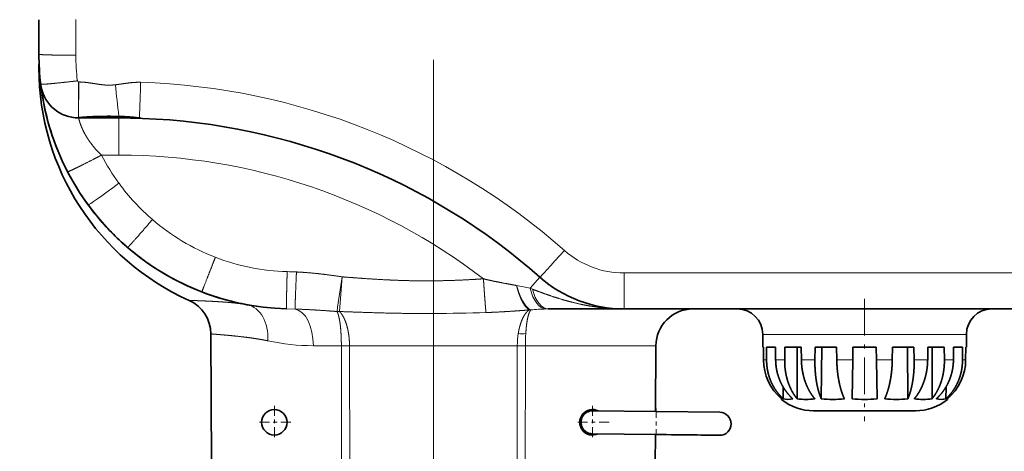
# Model space of a CAD drawing. Extents: x 0 to 210, y 0 to 297.
# Drawn here: x 61 to 86, y 211 to 222 of the extents above; entities that cross this region are included whole.
import ezdxf
from ezdxf.enums import TextEntityAlignment as Align

# ---------------------------------------------------------------- set-up
doc = ezdxf.new("R2010")
doc.units = 0
doc.linetypes.add('DASHDOT', pattern=[18.5, 12, -3, 0.5, -3])
doc.layers.get('0').update_dxf_attribs({"lineweight": 13})
doc.styles.get("Standard").update_dxf_attribs({"font": 'isocp.shx'})
doc.dimstyles.get("Standard").update_dxf_attribs({"dimtxt": 2.5, "dimasz": 2.5, "dimexe": 1.25, "dimexo": 0.625, "dimtad": 1, "dimcen": 2.5, "dimadec": 0, "dimazin": 0, "dimtfac": 1, "dimtmove": 0, "dimatfit": 0, "dimfxl": 0, "dimarcsym": 0})

# ---------------------------------------------------------------- blocks, each defined once
blk = doc.blocks.new('*D')
at = {"color": 7, "lineweight": 13}
for p, q in [((31.386, 203.695), (31.386, 250.337)), ((111.386, 203.695), (111.386, 250.337)), ((33.876, 249.337), (108.895, 249.337)), ((31.386, 203.695), (31.386, 244.191)), ((71.386, 239.595), (71.386, 244.191)), ((71.386, 239.595), (71.386, 244.191)), ((111.386, 203.695), (111.386, 244.191)), ((33.876, 243.191), (68.895, 243.191)), ((73.876, 243.191), (108.895, 243.191)), ((152.34, 236.241), (191.836, 236.241)), ((190.836, 134.932), (190.836, 233.751)), ((170.857, 194.441), (177.123, 194.441)), ((170.857, 194.441), (184.526, 194.441)), ((176.123, 175.932), (176.123, 191.951)), ((183.526, 134.932), (183.526, 191.951)), ((162.623, 173.441), (177.123, 173.441)), ((59.052, 133.019), (59.052, 120.341)), ((83.719, 133.019), (83.719, 120.341)), ((140.457, 133.019), (140.457, 119.934)), ((163.123, 133.019), (163.123, 119.934)), ((163.123, 132.441), (191.836, 132.441)), ((163.123, 132.441), (184.526, 132.441)), ((61.543, 121.341), (81.228, 121.341)), ((142.947, 120.934), (160.633, 120.934)), ((97.719, 87.484), (120.043, 87.484)), ((119.043, 67.329), (119.043, 84.993)), ((97.719, 64.838), (120.043, 64.838))]:
    blk.add_line(p, q, dxfattribs=at)
at = {"color": 34, "lineweight": 13}
for p, q in [((151.623, 236.241), (184.526, 236.241)), ((183.526, 196.932), (183.526, 233.751)), ((119.88, 206.852), (119.88, 226.45)), ((27.357, 206.852), (27.357, 226.288)), ((32.052, 204.362), (26.357, 204.362)), ((27.357, 184.521), (27.357, 204.362)), ((110.719, 204.362), (120.88, 204.362)), ((119.88, 184.521), (119.88, 204.362)), ((170.857, 194.441), (184.526, 194.441)), ((32.052, 184.521), (26.357, 184.521)), ((110.719, 184.521), (120.88, 184.521)), ((27.357, 179.521), (27.357, 182.03)), ((119.88, 179.521), (119.88, 182.03))]:
    blk.add_line(p, q, dxfattribs=at)
at = {"color": 7, "lineweight": 13}
for points in [[(33.876, 249.555), (31.386, 249.337), (33.876, 249.119)], [(108.895, 249.119), (111.386, 249.337), (108.895, 249.555)], [(33.876, 243.409), (31.386, 243.191), (33.876, 242.974)], [(68.895, 242.974), (71.386, 243.191), (68.895, 243.409)], [(73.876, 243.409), (71.386, 243.191), (73.876, 242.974)], [(108.895, 242.974), (111.386, 243.191), (108.895, 243.409)], [(191.053, 233.751), (190.836, 236.241), (190.618, 233.751)], [(176.341, 191.951), (176.123, 194.441), (175.905, 191.951)], [(183.743, 191.951), (183.526, 194.441), (183.308, 191.951)], [(175.905, 175.932), (176.123, 173.441), (176.341, 175.932)], [(183.308, 134.932), (183.526, 132.441), (183.743, 134.932)], [(190.618, 134.932), (190.836, 132.441), (191.053, 134.932)], [(61.543, 121.559), (59.052, 121.341), (61.543, 121.123)], [(81.228, 121.123), (83.719, 121.341), (81.228, 121.559)], [(142.947, 121.152), (140.457, 120.934), (142.947, 120.716)], [(160.633, 120.716), (163.123, 120.934), (160.633, 121.152)], [(119.261, 84.993), (119.043, 87.484), (118.825, 84.993)], [(118.825, 67.329), (119.043, 64.838), (119.261, 67.329)]]:
    blk.add_lwpolyline(points, close=True, dxfattribs=at)
at = {"color": 34, "lineweight": 13}
for points in [[(183.743, 233.751), (183.526, 236.241), (183.308, 233.751)], [(27.139, 206.852), (27.357, 204.362), (27.575, 206.852)], [(119.662, 206.852), (119.88, 204.362), (120.098, 206.852)], [(183.308, 196.932), (183.526, 194.441), (183.743, 196.932)], [(27.575, 182.03), (27.357, 184.521), (27.139, 182.03)], [(120.098, 182.03), (119.88, 184.521), (119.662, 182.03)]]:
    blk.add_lwpolyline(points, close=True, dxfattribs=at)
at = {"color": 7, "lineweight": 13}
for points in [[(33.876, 249.555), (31.386, 249.337), (33.876, 249.555), (33.876, 249.119)], [(108.895, 249.119), (111.386, 249.337), (108.895, 249.119), (108.895, 249.555)], [(33.876, 243.409), (31.386, 243.191), (33.876, 243.409), (33.876, 242.974)], [(68.895, 242.974), (71.386, 243.191), (68.895, 242.974), (68.895, 243.409)], [(73.876, 243.409), (71.386, 243.191), (73.876, 243.409), (73.876, 242.974)], [(108.895, 242.974), (111.386, 243.191), (108.895, 242.974), (108.895, 243.409)], [(191.053, 233.751), (190.836, 236.241), (191.053, 233.751), (190.618, 233.751)], [(176.341, 191.951), (176.123, 194.441), (176.341, 191.951), (175.905, 191.951)], [(183.743, 191.951), (183.526, 194.441), (183.743, 191.951), (183.308, 191.951)], [(175.905, 175.932), (176.123, 173.441), (175.905, 175.932), (176.341, 175.932)], [(183.308, 134.932), (183.526, 132.441), (183.308, 134.932), (183.743, 134.932)], [(190.618, 134.932), (190.836, 132.441), (190.618, 134.932), (191.053, 134.932)], [(61.543, 121.559), (59.052, 121.341), (61.543, 121.559), (61.543, 121.123)], [(81.228, 121.123), (83.719, 121.341), (81.228, 121.123), (81.228, 121.559)], [(142.947, 121.152), (140.457, 120.934), (142.947, 121.152), (142.947, 120.716)], [(160.633, 120.716), (163.123, 120.934), (160.633, 120.716), (160.633, 121.152)], [(119.261, 84.993), (119.043, 87.484), (119.261, 84.993), (118.825, 84.993)], [(118.825, 67.329), (119.043, 64.838), (118.825, 67.329), (119.261, 67.329)]]:
    blk.add_solid(points, dxfattribs=at)
at = {"color": 34, "lineweight": 13}
for points in [[(183.743, 233.751), (183.526, 236.241), (183.743, 233.751), (183.308, 233.751)], [(27.139, 206.852), (27.357, 204.362), (27.139, 206.852), (27.575, 206.852)], [(119.662, 206.852), (119.88, 204.362), (119.662, 206.852), (120.098, 206.852)], [(183.308, 196.932), (183.526, 194.441), (183.308, 196.932), (183.743, 196.932)], [(27.575, 182.03), (27.357, 184.521), (27.575, 182.03), (27.139, 182.03)], [(120.098, 182.03), (119.88, 184.521), (120.098, 182.03), (119.662, 182.03)]]:
    blk.add_solid(points, dxfattribs=at)
at = {"color": 7, "lineweight": 13, "width": 0.6}
for s, p, p2 in [('240', (68.894, 250.337), (73.878, 250.337)), ('120', (48.894, 244.191), (53.878, 244.191)), ('120', (88.894, 244.191), (93.878, 244.191)), ('%%c', (68.589, 122.341), (69.909, 122.341)), ('74', (70.909, 122.341), (74.182, 122.341)), ('Es. ch.', (144.003, 121.934), (155.833, 121.934)), ('68', (156.833, 121.934), (160.105, 121.934))]:
    blk.add_text(s, height=3, dxfattribs=at).set_placement(p, p2, align=Align.FIT)
at = {"color": 34, "lineweight": 13, "width": 0.6}
for s, p, p2 in [('2"-11,5 NPT', (118.88, 207.775), (118.88, 226.45)), ('2"-11,5 NPT', (26.357, 207.612), (26.357, 226.288)), ('125,5', (182.526, 211.138), (182.526, 219.545))]:
    blk.add_text(s, height=3, rotation=90, dxfattribs=at).set_placement(p, p2, align=Align.FIT)
at = {"color": 7, "lineweight": 13, "width": 0.6}
for s, p, p2 in [('311', (189.836, 181.849), (189.836, 186.833)), ('63', (175.123, 182.305), (175.123, 185.578)), ('186', (182.526, 160.949), (182.526, 165.933)), ('68', (118.043, 74.525), (118.043, 77.797))]:
    blk.add_text(s, height=3, rotation=90, dxfattribs=at).set_placement(p, p2, align=Align.FIT)
blk = doc.blocks.new('BLOCK132')
at = {"color": 7, "linetype": 'DASHDOT', "lineweight": 13, "ltscale": 0.065}
for p, q in [((130.398, -24.863), (130.398, -27.463)), ((131.699, -26.163), (129.098, -26.163))]:
    blk.add_line(p, q, dxfattribs=at)
blk = doc.blocks.new('BLOCK133')
at = {"color": 7, "linetype": 'DASHDOT', "lineweight": 13, "ltscale": 0.065}
for p, q in [((155.398, -24.863), (155.398, -27.463)), ((156.699, -26.163), (154.098, -26.163))]:
    blk.add_line(p, q, dxfattribs=at)
blk = doc.blocks.new('BLOCK134')
at = {"color": 7, "lineweight": 35}
for p, q in [((111.898, 2.737), (111.898, 5.45)), ((111.898, 1.651), (111.898, 1.932)), ((112.044, 0.328), (112.058, 0.217)), ((117.398, -2.263), (115.017, -2.263)), ((115.029, -2.244), (115.043, -2.243)), ((118.191, -2.263), (117.398, -2.263)), ((157.878, -17.263), (151.914, -17.263)), ((192.807, -17.263), (157.878, -17.263)), ((125.462, -29.414), (125.409, -19.22)), ((168.778, -20.263), (168.778, -19.263)), ((184.778, -20.263), (184.778, -19.263)), ((160.356, -25.321), (160.383, -20.148)), ((168.778, -20.263), (168.83, -20.263)), ((168.833, -21.263), (168.83, -20.263)), ((168.83, -20.263), (168.833, -21.263)), ((169.081, -21.263), (169.086, -20.263)), ((169.086, -20.263), (169.785, -20.263)), ((169.785, -20.263), (169.793, -21.263)), ((170.502, -21.263), (170.513, -20.263)), ((170.513, -20.263), (171.804, -20.263)), ((171.475, -20.263), (171.475, -24.311)), ((171.804, -20.263), (171.818, -21.263)), ((172.878, -21.263), (172.894, -20.263)), ((172.894, -20.263), (174.58, -20.263)), ((173.414, -20.263), (173.376, -24.311)), ((174.58, -20.263), (174.597, -21.263)), ((175.848, -21.263), (175.866, -20.263)), ((175.866, -20.263), (176.778, -20.263)), ((176.778, -20.263), (177.691, -20.263)), ((177.691, -20.263), (177.708, -21.263)), ((178.96, -21.263), (178.976, -20.263)), ((178.976, -20.263), (180.663, -20.263)), ((180.142, -20.263), (180.181, -24.311)), ((180.663, -20.263), (180.678, -21.263)), ((181.739, -21.263), (181.753, -20.263)), ((181.753, -20.263), (183.044, -20.263)), ((182.082, -20.263), (182.082, -24.311)), ((183.044, -20.263), (183.054, -21.263)), ((183.763, -21.263), (183.772, -20.263)), ((183.772, -20.263), (184.47, -20.263)), ((184.47, -20.263), (184.475, -21.263)), ((184.724, -21.263), (184.726, -20.263)), ((184.726, -20.263), (184.724, -21.263)), ((184.726, -20.263), (184.778, -20.263)), ((175.848, -21.263), (175.795, -24.311)), ((177.762, -24.311), (177.708, -21.263)), ((170.373, -23.374), (170.381, -24.311)), ((183.184, -23.374), (183.175, -24.311)), ((170.263, -24.373), (170.262, -24.311)), ((183.295, -24.311), (183.294, -24.373)), ((130.4, -25.163), (130.398, -25.163)), ((165.408, -25.379), (155.409, -25.263)), ((172.778, -25.263), (176.778, -25.263)), ((176.778, -25.263), (180.778, -25.263)), ((165.387, -27.179), (155.388, -27.063)), ((160.335, -29.414), (160.347, -27.121)), ((160.347, -27.121), (161.183, -27.13)), ((160.531, -27.123), (160.347, -27.121)), ((160.531, -27.123), (163.63, -27.159)), ((161.03, -27.129), (161.608, -27.135)), ((162.494, -27.146), (161.03, -27.129)), ((163.63, -27.159), (161.608, -27.135)), ((162.494, -27.146), (163.923, -27.162)), ((163.923, -27.162), (165.387, -27.179))]:
    blk.add_line(p, q, dxfattribs=at)
at = {"color": 7, "lineweight": 13}
for p, q in [((114.799, 5.47), (114.799, 2.661)), ((115.004, -2.245), (115.017, 0.561)), ((115.017, 0.561), (115.037, 0.561)), ((115.017, -2.243), (115.037, 0.561)), ((114.125, -2.127), (114.114, -2.124)), ((115.004, -2.245), (115.017, -2.243)), ((115.029, -2.244), (115.004, -2.245)), ((115.043, -2.243), (115.017, -2.243)), ((118.191, -2.263), (118.191, -5.185)), ((119.772, -2.27), (119.797, -2.271)), ((118.191, -5.185), (116.816, -5.185)), ((157.891, -14.438), (192.819, -14.438)), ((151.263, -14.763), (150.49, -15.64)), ((150.49, -15.64), (150.681, -15.711)), ((132.029, -17.273), (131.351, -17.256)), ((150.552, -17.343), (150.432, -17.343)), ((151.914, -17.263), (151.745, -17.265)), ((168.778, -19.263), (176.778, -19.263)), ((176.778, -19.263), (184.778, -19.263)), ((133.463, -20.148), (135.666, -20.148)), ((135.687, -33.914), (135.666, -20.148)), ((135.666, -20.148), (136.304, -20.148)), ((136.304, -20.148), (136.328, -33.914)), ((136.304, -20.148), (142.898, -20.148)), ((142.898, -20.148), (149.493, -20.148)), ((149.469, -33.914), (149.493, -20.148)), ((149.493, -20.148), (150.131, -20.148)), ((150.131, -20.148), (150.11, -33.914)), ((150.131, -20.148), (160.383, -20.148)), ((169.081, -21.263), (168.833, -21.263)), ((170.502, -21.263), (169.793, -21.263)), ((172.878, -21.263), (171.818, -21.263)), ((175.848, -21.263), (174.597, -21.263)), ((178.96, -21.263), (177.708, -21.263)), ((181.739, -21.263), (180.678, -21.263)), ((183.763, -21.263), (183.054, -21.263)), ((184.724, -21.263), (184.475, -21.263))]:
    blk.add_line(p, q, dxfattribs=at)
at = {"color": 7, "lineweight": 35}
blk.add_circle((130.398, -26.163), 1, dxfattribs=at)
for centre, radius, start, end in [((131.898, 2.737), 20, 180, 186.75633), ((131.898, 1.651), 20, 179.99992, 245.79328), ((115.017, 0.737), 3, 186.75633, 264.73428), ((115.132, 0.773), 3.12, 188.18883, 202.79892), ((131.898, 2.737), 20, 187.23725, 268.43002), ((115.017, 0.737), 3, 264.677, 270), ((114.855, -0.892), 1.364, 265.2097, 277.33171), ((118.191, -52.263), 50, 87.88321, 90), ((120.136, -0.029), 2.271, 260.78361, 267.40348), ((118.191, -52.263), 50, 48.59038, 87.88882), ((157.878, -7.263), 10, 228.59038, 270), ((122.509, -19.235), 2.9, 0.29991, 65.79292), ((131.876, 2.554), 19.816, 259.45624, 263.71515), ((163.283, -20.163), 2.9, 90, 179.7), ((166.778, -19.263), 2, 0, 90), ((186.778, -19.263), 2, 90, 180), ((172.82, -21.252), 3.988, 180.16508, 230.09369), ((172.82, -21.252), 3.988, 180.16501, 230.09379), ((180.736, -21.252), 3.988, 309.90631, 359.83492), ((180.736, -21.252), 3.988, 309.90621, 359.83499), ((172.778, -21.263), 4, 231.03218, 270), ((170.758, -23.201), 1.172, 251.25918, 288.71727), ((172.171, -20.45), 3.923, 259.78847, 280.20594), ((174.285, -17.699), 6.675, 262.17597, 277.82224), ((176.771, -16.651), 7.722, 262.73664, 270.05301), ((176.785, -16.651), 7.722, 269.94699, 277.26336), ((179.272, -17.699), 6.675, 262.17777, 277.82402), ((181.386, -20.45), 3.923, 259.79406, 280.21153), ((180.778, -21.263), 4, 270, 308.96782), ((182.799, -23.201), 1.172, 251.2827, 288.74085), ((155.398, -26.163), 1, 63.49134, 295.1786), ((155.398, -26.163), 0.9, 89.33499, 269.33499), ((165.398, -26.279), 0.9, 359.33499, 89.33499), ((165.398, -26.279), 0.9, 269.33499, 359.33499)]:
    blk.add_arc(centre, radius, start, end, dxfattribs=at)
at = {"color": 7, "lineweight": 13}
for centre, radius, start, end in [((131.883, 2.66), 17.084, 179.99765, 186.76019), ((115.017, 0.661), 0.1, 186.7832, 269.75231), ((815.556, 76.075), 701.751, 186.195505, 186.397814), ((-530.205, 20.735), 650.409, 357.972929, 358.220173), ((118.195, -52.367), 52.927, 48.60376, 88.16415), ((114.843, -1.021), 1.234, 265.27903, 277.51838), ((118.141, -2.115), 0.0342, 288.49851, 348.33824), ((120.123, -0.39), 1.909, 260.15652, 267.3054), ((122.162, 0.424), 7.748, 217.00264, 226.37329), ((131.903, 2.661), 17.006, 207.47568, 216.2623), ((118.191, -52.263), 47.079, 52.53415, 90), ((131.858, 2.602), 16.934, 216.19194, 229.30901), ((131.87, 2.605), 16.944, 229.28355, 248.8572), ((157.89, -7.336), 7.102, 228.59896, 270.00435), ((131.858, 2.568), 16.905, 248.8516, 268.4718), ((130.224, -57.079), 42.765, 87.43691, 88.41441), ((325.635, -43.803), 192.126, 171.29958, 172.12001), ((296.285, -27.963), 161.108, 175.29222, 176.26307), ((148.173, -24.202), 8.87, 74.85754, 81.81276), ((135.422, -14.541), 2.923, 268.08042, 271.92145), ((142.19, 132.162), 149.783, 270.27098, 271.85193), ((150.952, -16.519), 0.916, 223.05017, 244.15271), ((150.815, -16.658), 0.785, 227.22766, 240.76398), ((152.138, -32.266), 15.007, 91.50182, 96.064), ((155.749, -20.154), 6.256, 171.18618, 179.94444), ((149.863, -11.093), 8.114, 267.89916, 272.08452), ((166.774, -20.146), 16.642, 176.72359, 180.00679), ((133.459, -3.292), 16.856, 257.738, 270.01319)]:
    blk.add_arc(centre, radius, start, end, dxfattribs=at)
for centre, major_axis, ratio, start_param, end_param in [((115.017, -2.063), (0, 0.2), 0.736674, 3.141593, 3.657411), ((118.191, -2.063), (0, 0.2), 0.245211, 2.004281, 3.141593), ((118.191, -7.319), (2.419, 1.775), 0.021109, 3.141593, 4.696905), ((153.181, -12.588), (-1.918, -2.175), 0.020263, 6.283185, 7.837406), ((150.282, -14.425), (0.52, -2.955), 0.348908, 4.994505, 5.815998), ((151.701, -14.266), (0.09, -2.999), 0.466122, 5.174065, 6.249581), ((151.914, -14.263), (0, 3), 0.469476, 2.074477, 3.141593), ((127.72, -19.779), (-0.529, -2.851), 0.738417, 1.712248, 3.141593), ((131.898, -20.163), (0, -2.9), 0.539616, 1.576032, 3.058379)]:
    blk.add_ellipse(centre, major_axis=major_axis, ratio=ratio, start_param=start_param, end_param=end_param, dxfattribs=at)
at = {"color": 7, "lineweight": 35}
blk.add_ellipse((161.194, -26.23), major_axis=(0.01, 0.9), ratio=0.677874, start_param=3.141593, end_param=3.172833, dxfattribs=at)
at = {"color": 7, "lineweight": 13}
for points, knots in [([(111.898, 2.737), (111.898, 2.729), (111.941, 2.72), (112.035, 2.711), (112.398, 2.691), (112.991, 2.675), (113.405, 2.669), (113.934, 2.663), (114.455, 2.661), (114.571, 2.661), (114.686, 2.661), (114.799, 2.661)], [0, 0, 0, 0, 0, 0, 2.212335, 2.212335, 2.212335, 5.609263, 5.609263, 5.609263, 6.587901, 6.587901, 6.587901, 6.587901, 6.587901, 6.587901]), ([(112.037, 0.384), (112.038, 0.376), (112.081, 0.372), (112.176, 0.375), (112.538, 0.397), (113.126, 0.451), (113.536, 0.493), (114.06, 0.55), (114.577, 0.609), (114.692, 0.623), (114.805, 0.636), (114.918, 0.649)], [0, 0, 0, 0, 0, 0, 2.180606, 2.180606, 2.180606, 5.538014, 5.538014, 5.538014, 6.507817, 6.507817, 6.507817, 6.507817, 6.507817, 6.507817]), ([(115.037, 0.561), (115.331, 0.559), (115.623, 0.534), (115.896, 0.494), (116.239, 0.434), (116.586, 0.382), (116.644, 0.373), (116.875, 0.341), (117.103, 0.317), (117.265, 0.309), (117.496, 0.309), (117.729, 0.324), (117.787, 0.329), (117.845, 0.334), (117.903, 0.341)], [0, 0, 0, 0, 0, 0, 2.50452, 2.50452, 2.50452, 3.004859, 3.004859, 3.004859, 4.501372, 4.501372, 4.501372, 5.000015, 5.000015, 5.000015, 5.000015, 5.000015, 5.000015]), ([(117.903, 0.341), (118.227, 0.376), (118.549, 0.428), (118.837, 0.476), (119.241, 0.524), (119.647, 0.536), (119.728, 0.537), (119.809, 0.536), (119.891, 0.534)], [0, 0, 0, 0, 0, 0, 2.788069, 2.788069, 2.788069, 3.483906, 3.483906, 3.483906, 3.483906, 3.483906, 3.483906]), ([(115.017, -2.263), (115.017, -2.265), (115.017, -2.266), (115.029, -2.317), (115.035, -2.341), (115.043, -2.371), (115.052, -2.404), (115.085, -2.522), (115.135, -2.683), (115.178, -2.808), (115.27, -3.043), (115.392, -3.301), (115.446, -3.407), (115.573, -3.641), (115.719, -3.878), (115.798, -3.996), (115.884, -4.118), (115.974, -4.239)], [0, 0, 0, 0, 0, 0, 0.058242, 0.058242, 0.058242, 0.889441, 0.889441, 0.889441, 2.639897, 2.639897, 2.639897, 3.89162, 3.89162, 3.89162, 5.233329, 5.233329, 5.233329, 5.233329, 5.233329, 5.233329]), ([(115.017, -2.243), (115.11, -2.229), (115.218, -2.215), (115.345, -2.2), (115.538, -2.182), (115.756, -2.165), (115.815, -2.161), (115.938, -2.153), (116.066, -2.145), (116.129, -2.142), (116.271, -2.135), (116.419, -2.129), (116.494, -2.126), (116.649, -2.121), (116.804, -2.118), (116.868, -2.116), (117.1, -2.112), (117.325, -2.11), (117.465, -2.11), (117.692, -2.112), (117.926, -2.116), (118.01, -2.118), (118.093, -2.12), (118.175, -2.122)], [0, 0, 0, 0, 0, 0, 1.570983, 1.570983, 1.570983, 2.130569, 2.130569, 2.130569, 2.720618, 2.720618, 2.720618, 3.329669, 3.329669, 3.329669, 3.972251, 3.972251, 3.972251, 5.196854, 5.196854, 5.196854, 5.86538, 5.86538, 5.86538, 5.86538, 5.86538, 5.86538]), ([(118.175, -2.122), (118.308, -2.126), (118.437, -2.131), (118.561, -2.138), (118.803, -2.153), (119.033, -2.172), (119.129, -2.181), (119.35, -2.204), (119.545, -2.23), (119.635, -2.244), (119.721, -2.258), (119.797, -2.271)], [0, 0, 0, 0, 0, 0, 1.0598, 1.0598, 1.0598, 2.0825, 2.0825, 2.0825, 3.310402, 3.310402, 3.310402, 3.310402, 3.310402, 3.310402]), ([(114.154, -6.49), (114.157, -6.495), (114.183, -6.489), (114.237, -6.468), (114.476, -6.363), (114.913, -6.152), (115.266, -5.977), (115.789, -5.713), (116.32, -5.441), (116.488, -5.355), (116.654, -5.269), (116.816, -5.185)], [0, 0, 0, 0, 0, 0, 1.76877, 1.76877, 1.76877, 5.151339, 5.151339, 5.151339, 6.727452, 6.727452, 6.727452, 6.727452, 6.727452, 6.727452]), ([(120.819, -10.239), (120.546, -10.558), (120.26, -10.889), (119.966, -11.227), (119.49, -11.771), (119.125, -12.177), (119.003, -12.31), (118.911, -12.406), (118.877, -12.434), (118.873, -12.437), (118.871, -12.438), (118.87, -12.437)], [0, 0, 0, 0, 0, 0, 3.60408, 3.60408, 3.60408, 6.165739, 6.165739, 6.165739, 6.683631, 6.683631, 6.683631, 6.683631, 6.683631, 6.683631]), ([(125.761, -13.199), (125.61, -13.589), (125.453, -13.996), (125.292, -14.411), (125.03, -15.082), (124.832, -15.587), (124.766, -15.753), (124.716, -15.876), (124.699, -15.915), (124.697, -15.919), (124.696, -15.921), (124.695, -15.921)], [0, 0, 0, 0, 0, 0, 3.59846, 3.59846, 3.59846, 6.157604, 6.157604, 6.157604, 6.675767, 6.675767, 6.675767, 6.675767, 6.675767, 6.675767]), ([(131.351, -17.256), (131.348, -17.256), (131.347, -17.224), (131.347, -17.155), (131.348, -16.862), (131.358, -16.343), (131.366, -15.945), (131.379, -15.382), (131.394, -14.815), (131.398, -14.652), (131.403, -14.49), (131.407, -14.331)], [0, 0, 0, 0, 0, 0, 1.852336, 1.852336, 1.852336, 5.138095, 5.138095, 5.138095, 6.473955, 6.473955, 6.473955, 6.473955, 6.473955, 6.473955]), ([(132.029, -17.273), (132.027, -17.256), (132.027, -17.212), (132.029, -17.139), (132.036, -16.844), (132.053, -16.362), (132.067, -15.99), (132.089, -15.44), (132.113, -14.882), (132.121, -14.705), (132.128, -14.53), (132.136, -14.357)], [0, 0, 0, 0, 0, 0, 1.470422, 1.470422, 1.470422, 4.342049, 4.342049, 4.342049, 5.678803, 5.678803, 5.678803, 5.678803, 5.678803, 5.678803]), ([(157.878, -17.263), (157.879, -17.263), (157.88, -17.233), (157.881, -17.168), (157.885, -16.89), (157.888, -16.393), (157.889, -16.009), (157.89, -15.463), (157.891, -14.911), (157.891, -14.751), (157.891, -14.593), (157.891, -14.438)], [0, 0, 0, 0, 0, 0, 1.83365, 1.83365, 1.83365, 5.087995, 5.087995, 5.087995, 6.423116, 6.423116, 6.423116, 6.423116, 6.423116, 6.423116]), ([(135.719, -14.74), (136.322, -14.788), (136.93, -14.834), (137.544, -14.879), (138.584, -14.946), (139.646, -14.998), (140.07, -15.015), (140.941, -15.044), (141.828, -15.057), (142.277, -15.059), (143.195, -15.054), (144.136, -15.032), (144.594, -15.016), (145.326, -14.985), (146.07, -14.944), (146.322, -14.929), (146.575, -14.913), (146.829, -14.896)], [0, 0, 0, 0, 0, 0, 8.128863, 8.128863, 8.128863, 13.603322, 13.603322, 13.603322, 19.094115, 19.094115, 19.094115, 24.689244, 24.689244, 24.689244, 27.533056, 27.533056, 27.533056, 27.533056, 27.533056, 27.533056]), ([(146.829, -14.896), (147.137, -14.972), (147.447, -15.043), (147.777, -15.113), (148.296, -15.215), (148.816, -15.309), (149.024, -15.346), (149.231, -15.383), (149.436, -15.421)], [0, 0, 0, 0, 0, 0, 2.748334, 2.748334, 2.748334, 4.584306, 4.584306, 4.584306, 4.584306, 4.584306, 4.584306]), ([(147.031, -17.544), (147.013, -17.367), (146.991, -17.126), (146.967, -16.832), (146.924, -16.278), (146.882, -15.684), (146.863, -15.419), (146.846, -15.156), (146.829, -14.896)], [0, 0, 0, 0, 0, 0, 2.473727, 2.473727, 2.473727, 4.415278, 4.415278, 4.415278, 4.415278, 4.415278, 4.415278]), ([(150.282, -17.234), (150.231, -17.188), (150.176, -17.131), (150.119, -17.06), (150.023, -16.927), (149.932, -16.77), (149.894, -16.701), (149.763, -16.441), (149.646, -16.147), (149.568, -15.919), (149.498, -15.674), (149.436, -15.421)], [0, 0, 0, 0, 0, 0, 1.250503, 1.250503, 1.250503, 2.115237, 2.115237, 2.115237, 4.42828, 4.42828, 4.42828, 4.42828, 4.42828, 4.42828]), ([(150.681, -15.711), (151.118, -15.879), (151.552, -16.04), (151.986, -16.194), (152.562, -16.384), (153.139, -16.554), (153.282, -16.595), (153.852, -16.753), (154.422, -16.888), (154.848, -16.976), (155.566, -17.101), (156.29, -17.186), (156.581, -17.213), (157.014, -17.243), (157.448, -17.258), (157.591, -17.262), (157.735, -17.263), (157.878, -17.263)], [0, 0, 0, 0, 0, 0, 4.36323, 4.36323, 4.36323, 5.80582, 5.80582, 5.80582, 10.107147, 10.107147, 10.107147, 12.97034, 12.97034, 12.97034, 14.38372, 14.38372, 14.38372, 14.38372, 14.38372, 14.38372]), ([(123.698, -16.59), (123.699, -16.59), (123.7, -16.59), (123.769, -16.592), (123.827, -16.594), (123.912, -16.597), (124.029, -16.601), (124.301, -16.61), (124.663, -16.624), (124.876, -16.633), (125.314, -16.652), (125.799, -16.678), (126.043, -16.692), (126.557, -16.727), (127.061, -16.77), (127.304, -16.794), (127.654, -16.834), (127.967, -16.879), (128.066, -16.895), (128.16, -16.911), (128.25, -16.927)], [0, 0, 0, 0, 0, 0, 0.072822, 0.072822, 0.072822, 4.224222, 4.224222, 4.224222, 8.435465, 8.435465, 8.435465, 12.810599, 12.810599, 12.810599, 17.15922, 17.15922, 17.15922, 19.318395, 19.318395, 19.318395, 19.318395, 19.318395, 19.318395]), ([(135.666, -20.148), (135.666, -20.007), (135.664, -19.867), (135.661, -19.728), (135.653, -19.454), (135.639, -19.185), (135.63, -19.053), (135.61, -18.798), (135.585, -18.556), (135.572, -18.448), (135.54, -18.228), (135.503, -18.029), (135.484, -17.939), (135.444, -17.775), (135.398, -17.632), (135.374, -17.567), (135.35, -17.512), (135.324, -17.463)], [0, 0, 0, 0, 0, 0, 1.214903, 1.214903, 1.214903, 2.410898, 2.410898, 2.410898, 3.586103, 3.586103, 3.586103, 4.692187, 4.692187, 4.692187, 5.70127, 5.70127, 5.70127, 5.70127, 5.70127, 5.70127]), ([(135.52, -17.463), (135.627, -17.566), (135.728, -17.699), (135.822, -17.857), (135.952, -18.133), (136.06, -18.448), (136.094, -18.562), (136.157, -18.797), (136.207, -19.046), (136.229, -19.175), (136.268, -19.444), (136.292, -19.719), (136.3, -19.862), (136.304, -20.005), (136.304, -20.148)], [0, 0, 0, 0, 0, 0, 2.166367, 2.166367, 2.166367, 3.306471, 3.306471, 3.306471, 4.48604, 4.48604, 4.48604, 5.726145, 5.726145, 5.726145, 5.726145, 5.726145, 5.726145]), ([(142.898, -17.62), (142.013, -17.623), (141.127, -17.619), (140.239, -17.607), (138.763, -17.575), (137.289, -17.528), (136.699, -17.508), (136.109, -17.485), (135.52, -17.463)], [0, 0, 0, 0, 0, 0, 7.779499, 7.779499, 7.779499, 12.963424, 12.963424, 12.963424, 12.963424, 12.963424, 12.963424]), ([(150.432, -17.343), (150.023, -17.371), (149.614, -17.402), (149.204, -17.432), (148.524, -17.477), (147.845, -17.513), (147.573, -17.525), (147.302, -17.535), (147.031, -17.544)], [0, 0, 0, 0, 0, 0, 3.578797, 3.578797, 3.578797, 5.960009, 5.960009, 5.960009, 5.960009, 5.960009, 5.960009]), ([(149.567, -19.195), (149.584, -19.086), (149.603, -18.978), (149.625, -18.873), (149.673, -18.668), (149.73, -18.473), (149.76, -18.38), (149.84, -18.158), (149.931, -17.955), (149.989, -17.844), (150.106, -17.651), (150.234, -17.499), (150.299, -17.434), (150.365, -17.382), (150.432, -17.343)], [0, 0, 0, 0, 0, 0, 0.991738, 0.991738, 0.991738, 1.958719, 1.958719, 1.958719, 3.353201, 3.353201, 3.353201, 4.649514, 4.649514, 4.649514, 4.649514, 4.649514, 4.649514]), ([(150.552, -17.343), (150.54, -17.356), (150.528, -17.371), (150.517, -17.387), (150.487, -17.434), (150.461, -17.483), (150.445, -17.518), (150.415, -17.59), (150.384, -17.679), (150.376, -17.705), (150.356, -17.773), (150.336, -17.848), (150.326, -17.887), (150.308, -17.966), (150.291, -18.047), (150.282, -18.096), (150.242, -18.314), (150.21, -18.554), (150.189, -18.759), (150.172, -18.973), (150.159, -19.195)], [0, 0, 0, 0, 0, 0, 0.435279, 0.435279, 0.435279, 1.306634, 1.306634, 1.306634, 1.774823, 1.774823, 1.774823, 2.239706, 2.239706, 2.239706, 2.694691, 2.694691, 2.694691, 4.697144, 4.697144, 4.697144, 4.697144, 4.697144, 4.697144]), ([(129.879, -19.764), (129.708, -19.727), (129.54, -19.693), (129.378, -19.664), (129.057, -19.61), (128.747, -19.564), (128.611, -19.544), (128.172, -19.484), (127.769, -19.436), (127.509, -19.408), (127.16, -19.372), (126.845, -19.341), (126.743, -19.332), (126.352, -19.296), (126.04, -19.269), (125.862, -19.255), (125.65, -19.239), (125.523, -19.229), (125.496, -19.227), (125.474, -19.225), (125.455, -19.224), (125.409, -19.22), (125.409, -19.22), (125.409, -19.22)], [0, 0, 0, 0, 0, 0, 7.506335, 7.506335, 7.506335, 15.177266, 15.177266, 15.177266, 30.048042, 30.048042, 30.048042, 37.523215, 37.523215, 37.523215, 60.243949, 60.243949, 60.243949, 67.701328, 67.701328, 67.701328, 67.748198, 67.748198, 67.748198, 67.748198, 67.748198, 67.748198])]:
    blk.add_open_spline(points, degree=5, knots=knots, dxfattribs=at)
at = {"color": 7, "lineweight": 35}
for points, degree, knots in [([(128.249, -16.927), (127.699, -16.825), (126.103, -16.459), (123.51, -15.518), (120.61, -13.887), (117.982, -11.76), (115.745, -9.217), (113.992, -6.37), (112.748, -3.353), (112.142, -0.556), (111.898, 1.206), (111.898, 1.932)], 3, [0, 0, 0, 0, 1.677511, 4.907626, 8.235041, 11.615541, 15.00172, 18.345725, 21.603783, 24.736535, 26.91482, 26.91482, 26.91482, 26.91482]), ([(118.152, -2.147), (118.117, -2.146), (118.046, -2.145), (117.941, -2.143), (117.835, -2.141), (117.729, -2.14), (117.622, -2.139), (117.516, -2.139), (117.41, -2.139), (117.303, -2.139), (117.196, -2.139), (117.09, -2.14), (116.983, -2.141), (116.877, -2.143), (116.772, -2.144), (116.668, -2.147), (116.564, -2.149), (116.461, -2.152), (116.36, -2.155), (116.26, -2.158), (116.162, -2.162), (116.064, -2.166), (115.968, -2.171), (115.873, -2.176), (115.78, -2.181), (115.699, -2.185), (115.628, -2.19), (115.566, -2.194), (115.502, -2.199), (115.44, -2.204), (115.378, -2.209), (115.319, -2.214), (115.26, -2.219), (115.203, -2.225), (115.148, -2.231), (115.094, -2.237), (115.06, -2.241), (115.043, -2.243)], 3, [0, 0, 0, 0, 0.105603, 0.211359, 0.317265, 0.423317, 0.529512, 0.635847, 0.742319, 0.848927, 0.955642, 1.062309, 1.168742, 1.274758, 1.380171, 1.4848, 1.588461, 1.690976, 1.792248, 1.892257, 1.991063, 2.088723, 2.185223, 2.280308, 2.373661, 2.464975, 2.522435, 2.587665, 2.651619, 2.714285, 2.775658, 2.835731, 2.894501, 2.95196, 3.008109, 3.061126, 3.11291, 3.11291, 3.11291, 3.11291]), ([(119.772, -2.27), (119.759, -2.268), (119.731, -2.264), (119.689, -2.258), (119.647, -2.252), (119.594, -2.245), (119.531, -2.237), (119.458, -2.229), (119.383, -2.221), (119.305, -2.213), (119.225, -2.205), (119.142, -2.198), (119.058, -2.191), (118.984, -2.186), (118.92, -2.181), (118.866, -2.178), (118.813, -2.174), (118.752, -2.171), (118.685, -2.167), (118.611, -2.163), (118.536, -2.16), (118.46, -2.157), (118.384, -2.154), (118.307, -2.151), (118.23, -2.149), (118.178, -2.148), (118.152, -2.147)], 3, [0, 0, 0, 0, 0.041445, 0.083739, 0.126903, 0.170919, 0.24257, 0.316296, 0.392048, 0.469772, 0.550709, 0.633569, 0.718299, 0.804842, 0.85758, 0.910912, 0.964813, 1.019256, 1.092625, 1.166845, 1.241851, 1.317575, 1.39395, 1.470906, 1.548374, 1.626283, 1.626283, 1.626283, 1.626283]), ([(169.081, -21.263), (169.081, -21.333), (169.082, -21.403), (169.085, -21.473), (169.093, -21.612), (169.106, -21.751), (169.114, -21.82), (169.143, -22.025), (169.183, -22.225), (169.214, -22.355), (169.27, -22.553), (169.339, -22.748), (169.364, -22.812), (169.466, -23.067), (169.589, -23.312), (169.692, -23.489), (169.881, -23.77), (170.098, -24.028), (170.189, -24.127), (170.283, -24.221), (170.381, -24.311)], 5, [0, 0, 0, 0, 0, 0, 0.605671, 0.605671, 0.605671, 1.21025, 1.21025, 1.21025, 2.409767, 2.409767, 2.409767, 3.012537, 3.012537, 3.012537, 4.81282, 4.81282, 4.81282, 5.999544, 5.999544, 5.999544, 5.999544, 5.999544, 5.999544]), ([(171.134, -24.311), (170.984, -24.176), (170.844, -24.031), (170.712, -23.878), (170.509, -23.607), (170.333, -23.313), (170.267, -23.191), (170.146, -22.943), (170.046, -22.686), (170.001, -22.556), (169.942, -22.359), (169.895, -22.159), (169.88, -22.091), (169.841, -21.888), (169.814, -21.681), (169.801, -21.541), (169.795, -21.402), (169.793, -21.263)], 5, [0, 0, 0, 0, 0, 0, 1.78945, 1.78945, 1.78945, 2.989073, 2.989073, 2.989073, 4.192078, 4.192078, 4.192078, 4.791785, 4.791785, 4.791785, 5.995553, 5.995553, 5.995553, 5.995553, 5.995553, 5.995553]), ([(170.502, -21.263), (170.501, -21.402), (170.503, -21.541), (170.51, -21.68), (170.533, -21.955), (170.573, -22.226), (170.597, -22.361), (170.639, -22.561), (170.691, -22.757), (170.71, -22.822), (170.767, -23.013), (170.834, -23.198), (170.882, -23.319), (170.985, -23.551), (171.102, -23.772), (171.165, -23.88), (171.263, -24.033), (171.368, -24.177), (171.403, -24.223), (171.439, -24.267), (171.475, -24.311)], 5, [0, 0, 0, 0, 0, 0, 1.203767, 1.203767, 1.203767, 2.401618, 2.401618, 2.401618, 2.998748, 2.998748, 2.998748, 4.179403, 4.179403, 4.179403, 5.342224, 5.342224, 5.342224, 5.90003, 5.90003, 5.90003, 5.90003, 5.90003, 5.90003]), ([(172.866, -24.311), (172.749, -24.175), (172.64, -24.03), (172.54, -23.877), (172.382, -23.607), (172.247, -23.315), (172.195, -23.194), (172.101, -22.946), (172.022, -22.691), (171.987, -22.561), (171.94, -22.364), (171.903, -22.165), (171.891, -22.098), (171.859, -21.893), (171.836, -21.684), (171.826, -21.544), (171.819, -21.404), (171.818, -21.263)], 5, [0, 0, 0, 0, 0, 0, 1.736426, 1.736426, 1.736426, 2.915179, 2.915179, 2.915179, 4.106008, 4.106008, 4.106008, 4.703161, 4.703161, 4.703161, 5.918202, 5.918202, 5.918202, 5.918202, 5.918202, 5.918202]), ([(172.878, -21.263), (172.877, -21.333), (172.877, -21.403), (172.877, -21.473), (172.878, -21.612), (172.882, -21.751), (172.884, -21.82), (172.893, -22.025), (172.907, -22.224), (172.919, -22.355), (172.939, -22.553), (172.965, -22.749), (172.975, -22.814), (173.013, -23.067), (173.061, -23.312), (173.101, -23.489), (173.175, -23.769), (173.263, -24.03), (173.299, -24.127), (173.336, -24.221), (173.376, -24.311)], 5, [0, 0, 0, 0, 0, 0, 0.605544, 0.605544, 0.605544, 1.209153, 1.209153, 1.209153, 2.401399, 2.401399, 2.401399, 2.995351, 2.995351, 2.995351, 4.740016, 4.740016, 4.740016, 5.840453, 5.840453, 5.840453, 5.840453, 5.840453, 5.840453]), ([(175.193, -24.311), (175.128, -24.174), (175.068, -24.028), (175.012, -23.877), (174.925, -23.607), (174.849, -23.318), (174.82, -23.197), (174.767, -22.95), (174.722, -22.696), (174.702, -22.566), (174.665, -22.302), (174.637, -22.033), (174.626, -21.905), (174.612, -21.693), (174.603, -21.481), (174.6, -21.408), (174.598, -21.336), (174.597, -21.263)], 5, [0, 0, 0, 0, 0, 0, 1.680322, 1.680322, 1.680322, 2.836669, 2.836669, 2.836669, 4.016015, 4.016015, 4.016015, 5.228402, 5.228402, 5.228402, 5.85644, 5.85644, 5.85644, 5.85644, 5.85644, 5.85644]), ([(178.96, -21.263), (178.958, -21.333), (178.957, -21.403), (178.954, -21.473), (178.948, -21.612), (178.94, -21.751), (178.936, -21.82), (178.92, -22.025), (178.9, -22.224), (178.884, -22.355), (178.857, -22.553), (178.824, -22.749), (178.813, -22.814), (178.766, -23.067), (178.711, -23.312), (178.665, -23.489), (178.582, -23.769), (178.486, -24.03), (178.447, -24.127), (178.406, -24.221), (178.364, -24.311)], 5, [0, 0, 0, 0, 0, 0, 0.605558, 0.605558, 0.605558, 1.209396, 1.209396, 1.209396, 2.40268, 2.40268, 2.40268, 2.997453, 2.997453, 2.997453, 4.745461, 4.745461, 4.745461, 5.849306, 5.849306, 5.849306, 5.849306, 5.849306, 5.849306]), ([(180.181, -24.311), (180.241, -24.174), (180.297, -24.029), (180.347, -23.877), (180.426, -23.607), (180.492, -23.318), (180.517, -23.197), (180.563, -22.95), (180.599, -22.696), (180.616, -22.566), (180.644, -22.302), (180.663, -22.033), (180.67, -21.905), (180.677, -21.694), (180.68, -21.481), (180.68, -21.408), (180.679, -21.336), (180.678, -21.263)], 5, [0, 0, 0, 0, 0, 0, 1.6759, 1.6759, 1.6759, 2.829883, 2.829883, 2.829883, 4.007466, 4.007466, 4.007466, 5.219657, 5.219657, 5.219657, 5.848134, 5.848134, 5.848134, 5.848134, 5.848134, 5.848134]), ([(181.739, -21.263), (181.737, -21.402), (181.731, -21.541), (181.72, -21.68), (181.691, -21.955), (181.645, -22.226), (181.617, -22.361), (181.57, -22.561), (181.513, -22.757), (181.493, -22.822), (181.431, -23.013), (181.36, -23.198), (181.308, -23.319), (181.2, -23.551), (181.077, -23.772), (181.012, -23.879), (180.91, -24.032), (180.801, -24.176), (180.765, -24.222), (180.728, -24.267), (180.691, -24.311)], 5, [0, 0, 0, 0, 0, 0, 1.204082, 1.204082, 1.204082, 2.40343, 2.40343, 2.40343, 3.001712, 3.001712, 3.001712, 4.185279, 4.185279, 4.185279, 5.35116, 5.35116, 5.35116, 5.911769, 5.911769, 5.911769, 5.911769, 5.911769, 5.911769]), ([(182.082, -24.311), (182.195, -24.175), (182.3, -24.03), (182.397, -23.877), (182.548, -23.606), (182.676, -23.315), (182.724, -23.194), (182.813, -22.946), (182.885, -22.691), (182.917, -22.561), (182.959, -22.364), (182.992, -22.165), (183.001, -22.098), (183.028, -21.893), (183.046, -21.684), (183.053, -21.544), (183.056, -21.404), (183.054, -21.263)], 5, [0, 0, 0, 0, 0, 0, 1.730789, 1.730789, 1.730789, 2.906291, 2.906291, 2.906291, 4.094606, 4.094606, 4.094606, 4.690892, 4.690892, 4.690892, 5.905835, 5.905835, 5.905835, 5.905835, 5.905835, 5.905835]), ([(183.763, -21.263), (183.763, -21.333), (183.761, -21.403), (183.757, -21.473), (183.747, -21.612), (183.732, -21.751), (183.723, -21.82), (183.692, -22.025), (183.649, -22.225), (183.616, -22.355), (183.557, -22.553), (183.485, -22.748), (183.46, -22.812), (183.355, -23.067), (183.229, -23.312), (183.123, -23.489), (182.931, -23.77), (182.71, -24.028), (182.618, -24.127), (182.522, -24.221), (182.423, -24.311)], 5, [0, 0, 0, 0, 0, 0, 0.605664, 0.605664, 0.605664, 1.210452, 1.210452, 1.210452, 2.410979, 2.410979, 2.410979, 3.014533, 3.014533, 3.014533, 4.818032, 4.818032, 4.818032, 6.00788, 6.00788, 6.00788, 6.00788, 6.00788, 6.00788]), ([(183.175, -24.311), (183.323, -24.176), (183.462, -24.031), (183.591, -23.878), (183.791, -23.606), (183.963, -23.313), (184.027, -23.191), (184.145, -22.943), (184.242, -22.686), (184.285, -22.556), (184.341, -22.359), (184.386, -22.159), (184.399, -22.091), (184.436, -21.888), (184.46, -21.681), (184.471, -21.541), (184.476, -21.402), (184.475, -21.263)], 5, [0, 0, 0, 0, 0, 0, 1.785697, 1.785697, 1.785697, 2.983088, 2.983088, 2.983088, 4.18461, 4.18461, 4.18461, 4.783651, 4.783651, 4.783651, 5.987233, 5.987233, 5.987233, 5.987233, 5.987233, 5.987233])]:
    blk.add_open_spline(points, degree=degree, knots=knots, dxfattribs=at)
at = {"color": 7, "lineweight": 13}
for points in [[(132.136, -14.357), (132.853, -14.389), (133.568, -14.449), (134.284, -14.533), (135, -14.632), (135.719, -14.74)], [(135.324, -17.463), (134.667, -17.413), (134.009, -17.365), (133.35, -17.323), (132.69, -17.29), (132.029, -17.273)]]:
    blk.add_open_spline(points, degree=5, dxfattribs=at)

msp = doc.modelspace()

# ---------------------------------------------------------------- linework, layer by layer
at = {"color": 7, "linetype": 'DASHDOT', "lineweight": 13}
msp.add_line((71.3857, 239.5952), (71.3857, 195.6093), dxfattribs=at)
at = {"color": 7, "linetype": 'DASHDOT', "lineweight": 13, "ltscale": 0.001244}
msp.add_line((62.8857, 219.5704), (62.8857, 219.6202), dxfattribs=at)
at = {"color": 7, "linetype": 'DASHDOT', "lineweight": 13, "ltscale": 0.08}
msp.add_line((82.6789, 214.8412), (82.6789, 211.6412), dxfattribs=at)
at = {"color": 7, "linetype": 'DASHDOT', "lineweight": 13, "ltscale": 0.020321}
msp.add_line((77.2142, 211.1822), (77.2236, 211.9949), dxfattribs=at)

# ---------------------------------------------------------------- block references
at = {"lineweight": 0, "xscale": 0.3333333333333333, "yscale": 0.3333333333333333, "zscale": 0.3333333333333333}
for name in ['BLOCK134', 'BLOCK132', 'BLOCK133']:
    msp.add_blockref(name, (23.7528, 220.329), dxfattribs=at)

# ---------------------------------------------------------------- dimensions: what is measured, and where the dimension line sits
at = {"color": 0, "lineweight": 0}
for base, p1, p2, angle, text, middle, dimtype in [((83.719, 121.3411), (59.0523, 133.0186), (83.719, 133.0186), 359.99809, '%%c<>', (71.3857, 121.3411), 160), ((119.8804, 204.3619), (110.719, 184.5206), (110.719, 204.3619), 90, '2"-11,5 NPT', (119.8804, 217.1126), 161), ((27.3569, 184.5206), (32.0523, 204.3619), (32.0523, 184.5206), 270, '2"-11,5 NPT', (27.3569, 216.9499), 161), ((183.5256, 194.4412), (151.6232, 236.2412), (170.8566, 194.4412), 269.99857, '125,5', (183.5256, 215.3412), 160), ((163.1232, 120.9339), (140.4566, 133.0186), (163.1232, 133.0186), 0, 'Es. ch.<>', (152.0543, 120.9339), 161)]:
    dim = msp.add_linear_dim(base=base, p1=p1, p2=p2, angle=angle, text=text, dimstyle='Standard', override={"dimlfac": 3}, dxfattribs=at)
    dim.commit()
    dim.dimension.update_dxf_attribs({"geometry": '*D', "text_midpoint": middle, "dimtype": dimtype})
for base, p1, p2, angle, middle in [((31.3857, 243.1914), (71.3857, 239.5952), (31.3857, 203.6952), 179.99905, (51.3857, 243.1914)), ((71.3857, 243.1914), (111.3857, 203.6952), (71.3857, 239.5952), 179.99905, (91.3857, 243.1914)), ((111.3857, 249.3373), (31.3857, 203.6952), (111.3857, 203.6952), 359.99809, (71.3857, 249.3373)), ((190.8356, 132.4412), (152.3402, 236.2412), (163.1232, 132.4412), 269.99857, (190.8356, 184.3412)), ((176.1227, 194.4412), (162.6232, 173.4412), (170.8566, 194.4412), 89.99952, (176.1227, 183.9412)), ((183.5256, 194.4412), (163.1232, 132.4412), (170.8566, 194.4412), 89.99952, (183.5256, 163.4412)), ((119.0427, 87.4838), (97.719, 64.8383), (97.719, 87.4838), 89.99952, (119.0427, 76.161))]:
    dim = msp.add_linear_dim(base=base, p1=p1, p2=p2, angle=angle, dimstyle='Standard', override={"dimlfac": 3}, dxfattribs=at)
    dim.commit()
    dim.dimension.update_dxf_attribs({"geometry": '*D', "text_midpoint": middle, "dimtype": 160})

doc.saveas('drawing.dxf')
